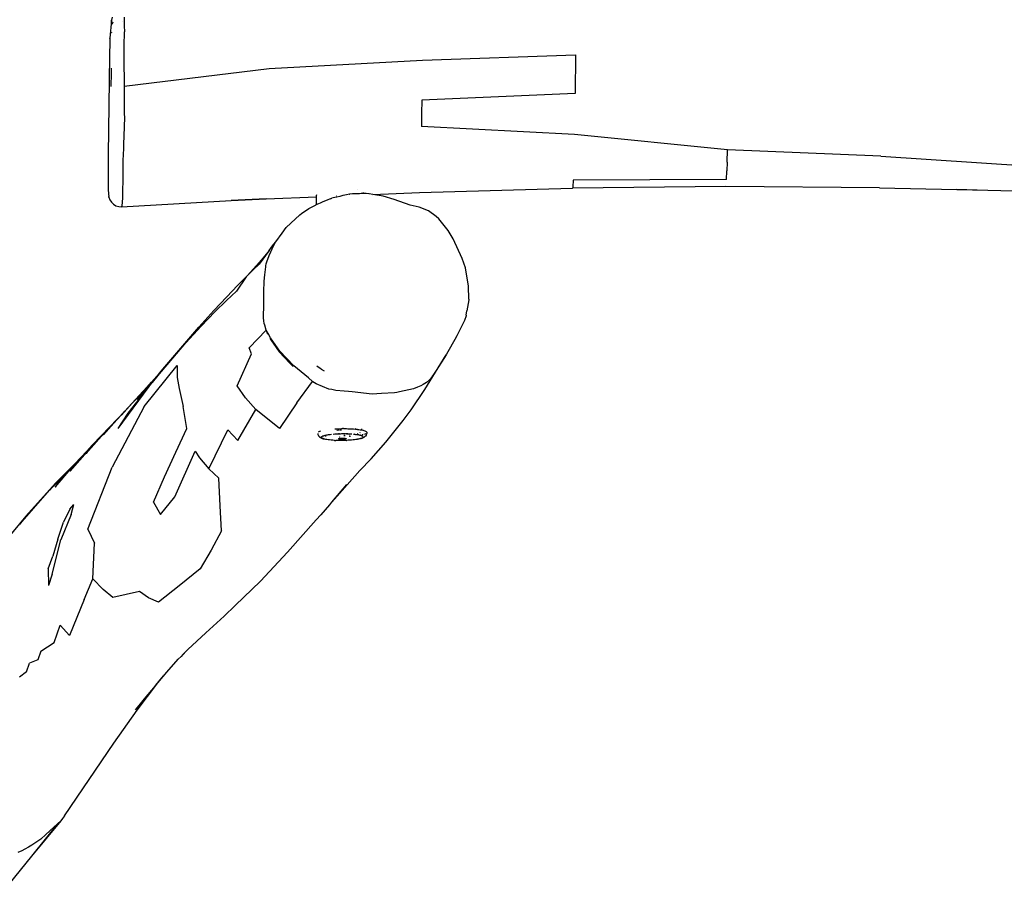
# Model space of a CAD drawing. Units: inches. Extents: x 7 to 779, y -16 to 347.
# Drawn here: x 249 to 329, y -1 to 70 of the extents above; entities that cross this region are included whole.
import ezdxf

# ---------------------------------------------------------------- set-up
doc = ezdxf.new("R2010")
doc.units = ezdxf.units.IN
doc.header["$MEASUREMENT"] = 0
doc.layers.add('VP-EQ', color=7, linetype='Continuous', true_color=0x8a3492)

# ---------------------------------------------------------------- blocks, each defined once
blk = doc.blocks.new('RB0521-2D')
at = {"layer": 'VP-EQ', "color": 7}
for p, q in [((-136.05, -95.656), (-136.189, -97.121)), ((-136.016, -95.401), (-136.05, -95.656)), ((-136.05, -95.787), (-136.05, -95.656)), ((-135.943, -95.822), (-136.007, -95.955)), ((-135.143, -95.786), (-135.142, -95.775)), ((-135.04, -95.4), (-135.026, -95.769)), ((-135.026, -95.769), (-135.026, -95.791)), ((-135.026, -95.791), (-135.022, -96.176)), ((-136.051, -96.665), (-136.045, -96.654)), ((-136.045, -96.654), (-136.022, -96.621)), ((-136.007, -95.955), (-136.02, -95.982)), ((-135.022, -96.658), (-135.05, -97.672)), ((-135.022, -96.176), (-135.019, -96.541)), ((-135.019, -96.561), (-135.022, -96.658)), ((-135.019, -96.541), (-135.019, -96.561)), ((-136.19, -97.13), (-136.203, -97.7)), ((-136.19, -97.13), (-136.189, -97.121)), ((-136.214, -98.216), (-136.221, -98.573)), ((-136.203, -97.7), (-136.214, -98.216)), ((-135.057, -97.999), (-135.068, -98.544)), ((-135.05, -97.672), (-135.057, -97.999)), ((-136.221, -98.573), (-136.319, -106.542)), ((-135.068, -98.544), (-135.065, -98.681)), ((-135.065, -98.681), (-135.058, -99.076)), ((-135.058, -99.076), (-135.054, -99.372)), ((-123.256, -99.58), (-110.823, -98.908)), ((-110.823, -98.908), (-98.384, -98.461)), ((-98.384, -98.461), (-98.429, -101.595)), ((-136.073, -99.963), (-136.069, -99.541)), ((-135.054, -99.372), (-135.051, -99.588)), ((-135.051, -99.588), (-135.045, -100.116)), ((-135.036, -100.998), (-123.256, -99.58)), ((-136.084, -101.031), (-136.073, -99.963)), ((-135.045, -100.116), (-135.037, -100.883)), ((-135.037, -100.883), (-135.036, -100.998)), ((-135.036, -100.998), (-135.032, -101.722)), ((-135.032, -101.722), (-135.029, -102.242)), ((-135.029, -102.242), (-135.028, -102.302)), ((-135.028, -102.302), (-135.024, -103.258)), ((-110.87, -102.145), (-110.887, -103.228)), ((-98.429, -101.595), (-110.87, -102.145)), ((-135.024, -103.258), (-135.023, -103.289)), ((-135.023, -103.289), (-135.014, -103.538)), ((-135.018, -103.811), (-135.021, -104.015)), ((-135.014, -103.538), (-135.018, -103.811)), ((-110.887, -103.228), (-110.906, -104.275)), ((-135.029, -104.343), (-135.088, -105.711)), ((-135.028, -104.334), (-135.029, -104.343)), ((-135.027, -104.301), (-135.028, -104.334)), ((-135.021, -104.015), (-135.027, -104.301)), ((-98.485, -104.94), (-110.906, -104.275)), ((-86.065, -106.175), (-98.485, -104.94)), ((-135.099, -106.063), (-135.13, -107.031)), ((-135.088, -105.711), (-135.099, -106.063)), ((-86.091, -107.171), (-86.065, -106.175)), ((-73.618, -106.692), (-86.065, -106.175)), ((-136.319, -106.542), (-136.322, -107.221)), ((-135.13, -107.036), (-135.131, -107.119)), ((-135.13, -107.031), (-135.13, -107.036)), ((-73.618, -106.692), (-61.169, -107.527)), ((-136.322, -107.221), (-136.326, -107.952)), ((-135.131, -107.119), (-135.14, -107.922)), ((-86.142, -108.585), (-86.113, -107.871)), ((-86.091, -107.171), (-86.113, -107.871)), ((-136.326, -107.952), (-136.329, -108.574)), ((-136.329, -108.574), (-136.329, -108.786)), ((-135.15, -108.627), (-135.152, -108.721)), ((-135.142, -108.023), (-135.15, -108.627)), ((-135.14, -107.922), (-135.142, -108.023)), ((-98.588, -108.641), (-98.614, -109.17)), ((-86.142, -108.585), (-98.588, -108.641)), ((-136.329, -108.786), (-136.327, -109.194)), ((-136.327, -109.194), (-136.325, -109.323)), ((-136.325, -109.323), (-136.323, -109.395)), ((-136.323, -109.395), (-136.304, -109.744)), ((-135.165, -109.42), (-135.169, -109.658)), ((-135.152, -108.721), (-135.165, -109.42)), ((-116.095, -109.366), (-116.084, -109.368)), ((-111.071, -109.649), (-98.629, -109.292)), ((-86.182, -109.154), (-98.629, -109.292)), ((-98.622, -109.263), (-98.629, -109.292)), ((-98.614, -109.17), (-98.622, -109.263)), ((-73.724, -109.25), (-86.182, -109.154)), ((-73.724, -109.25), (-64.921, -109.448)), ((-67.491, -109.367), (-64.921, -109.448)), ((-64.921, -109.448), (-61.264, -109.561)), ((-136.304, -109.744), (-136.295, -109.771)), ((-136.295, -109.771), (-136.296, -109.785)), ((-136.296, -109.785), (-136.28, -109.975)), ((-136.27, -110.006), (-136.28, -109.975)), ((-136.272, -110.017), (-136.27, -110.006)), ((-136.272, -110.017), (-136.194, -110.238)), ((-136.194, -110.238), (-136.067, -110.435)), ((-135.181, -110.018), (-135.198, -110.471)), ((-135.173, -109.815), (-135.181, -110.018)), ((-135.169, -109.658), (-135.173, -109.815)), ((-126.336, -110.302), (-123.498, -110.144)), ((-123.51, -110.159), (-126.336, -110.302)), ((-123.51, -110.159), (-119.42, -109.991)), ((-119.42, -109.882), (-119.401, -109.799)), ((-119.42, -109.952), (-119.42, -109.882)), ((-119.42, -109.962), (-119.42, -109.952)), ((-119.42, -109.991), (-119.42, -109.962)), ((-119.42, -109.991), (-119.401, -109.99)), ((-119.42, -110.622), (-119.42, -109.991)), ((-118.548, -110.258), (-118.765, -110.349)), ((-118.31, -110.159), (-118.548, -110.258)), ((-118.31, -110.159), (-118.235, -110.128)), ((-118.235, -110.128), (-118.188, -110.109)), ((-118.056, -110.078), (-118.188, -110.109)), ((-117.791, -110.016), (-118.056, -110.078)), ((-117.791, -109.924), (-117.77, -109.924)), ((-117.77, -110.011), (-117.791, -110.016)), ((-117.52, -109.953), (-117.77, -110.011)), ((-117.27, -109.894), (-117.52, -109.953)), ((-117.25, -109.889), (-117.27, -109.894)), ((-116.985, -109.827), (-117.25, -109.889)), ((-116.731, -109.768), (-116.985, -109.827)), ((-116.731, -109.768), (-116.704, -109.762)), ((-116.493, -109.755), (-116.704, -109.762)), ((-116.276, -109.747), (-116.493, -109.755)), ((-116.084, -109.741), (-116.276, -109.747)), ((-115.922, -109.735), (-116.084, -109.741)), ((-115.792, -109.731), (-115.922, -109.735)), ((-115.697, -109.727), (-115.792, -109.731)), ((-115.64, -109.725), (-115.697, -109.727)), ((-115.62, -109.725), (-115.64, -109.725)), ((-115.62, -109.629), (-115.62, -109.637)), ((-115.62, -109.637), (-115.62, -109.725)), ((-115.383, -109.717), (-115.62, -109.725)), ((-115.166, -109.752), (-115.383, -109.717)), ((-115.144, -109.755), (-115.166, -109.752)), ((-114.847, -109.804), (-115.144, -109.755)), ((-114.847, -109.804), (-111.071, -109.649)), ((-114.008, -109.94), (-114.847, -109.804)), ((-113.108, -110.217), (-114.008, -109.94)), ((-111.815, -110.667), (-113.108, -110.217)), ((-136.067, -110.435), (-135.898, -110.597)), ((-135.898, -110.597), (-135.696, -110.715)), ((-135.696, -110.715), (-135.472, -110.783)), ((-135.472, -110.783), (-135.238, -110.796)), ((-135.238, -110.796), (-126.336, -110.302)), ((-135.221, -110.709), (-135.238, -110.796)), ((-135.209, -110.651), (-135.221, -110.709)), ((-135.2, -110.506), (-135.209, -110.651)), ((-135.198, -110.471), (-135.2, -110.506)), ((-120.643, -111.349), (-120.04, -110.947)), ((-120.04, -110.947), (-119.501, -110.656)), ((-119.501, -110.656), (-119.462, -110.64)), ((-119.45, -110.634), (-119.462, -110.64)), ((-119.42, -110.622), (-119.45, -110.634)), ((-119.401, -110.614), (-119.42, -110.622)), ((-119.343, -110.59), (-119.401, -110.614)), ((-119.249, -110.55), (-119.343, -110.59)), ((-119.119, -110.496), (-119.249, -110.55)), ((-118.956, -110.429), (-119.119, -110.496)), ((-118.765, -110.349), (-118.956, -110.429)), ((-111.096, -110.822), (-111.815, -110.667)), ((-110.337, -111.136), (-111.096, -110.822)), ((-121.504, -112.118), (-120.781, -111.441)), ((-120.781, -111.441), (-120.643, -111.349)), ((-109.708, -111.579), (-110.337, -111.136)), ((-109.478, -111.791), (-109.708, -111.579)), ((-108.736, -112.727), (-109.478, -111.791)), ((-122.215, -112.934), (-121.89, -112.48)), ((-121.89, -112.48), (-121.504, -112.118)), ((-122.716, -113.632), (-122.215, -112.934)), ((-108.328, -113.397), (-108.736, -112.727)), ((-107.583, -114.994), (-108.328, -113.397)), ((-123.275, -114.35), (-122.98, -113.974)), ((-123.267, -114.746), (-122.875, -113.907)), ((-122.98, -113.974), (-122.754, -113.685)), ((-122.875, -113.907), (-122.754, -113.685)), ((-122.754, -113.685), (-122.716, -113.632)), ((-123.625, -114.785), (-124.079, -115.326)), ((-123.275, -114.35), (-124.062, -115.467)), ((-123.275, -114.35), (-123.625, -114.785)), ((-123.414, -115.177), (-123.303, -114.822)), ((-123.303, -114.822), (-123.267, -114.746)), ((-107.331, -115.768), (-107.583, -114.994)), ((-125.025, -116.372), (-124.079, -115.326)), ((-124.062, -115.467), (-124.556, -115.93)), ((-123.609, -116.32), (-123.537, -115.67)), ((-123.537, -115.67), (-123.528, -115.594)), ((-123.528, -115.594), (-123.496, -115.438)), ((-123.496, -115.438), (-123.414, -115.177)), ((-107.071, -117.242), (-107.331, -115.768)), ((-125.135, -116.494), (-125.916, -117.64)), ((-125.838, -117.202), (-125.025, -116.372)), ((-124.556, -115.93), (-125.135, -116.494)), ((-125.135, -116.494), (-125.025, -116.372)), ((-123.667, -116.837), (-123.609, -116.32)), ((-125.838, -117.202), (-126.7, -118.102)), ((-123.691, -117.487), (-123.675, -117.06)), ((-123.691, -118.044), (-123.691, -117.487)), ((-123.675, -117.06), (-123.667, -116.837)), ((-107.062, -118.296), (-107.071, -117.242)), ((-126.7, -118.102), (-127.752, -119.228)), ((-126.731, -118.397), (-125.916, -117.64)), ((-123.689, -118.637), (-123.691, -118.044)), ((-127.682, -119.334), (-126.731, -118.397)), ((-123.718, -119.515), (-123.701, -119.012)), ((-123.701, -119.012), (-123.689, -118.637)), ((-107.067, -118.341), (-107.218, -119.253)), ((-107.062, -118.296), (-107.067, -118.334)), ((-107.067, -118.334), (-107.067, -118.341)), ((-127.752, -119.228), (-128.968, -120.569)), ((-128.79, -120.483), (-127.682, -119.334)), ((-123.712, -119.822), (-123.718, -119.515)), ((-123.683, -120.066), (-123.712, -119.822)), ((-107.284, -119.651), (-107.405, -120.019)), ((-107.276, -119.599), (-107.284, -119.651)), ((-107.276, -119.599), (-107.218, -119.253)), ((-131.738, -123.789), (-128.968, -120.569)), ((-130.029, -121.835), (-128.79, -120.483)), ((-123.656, -120.287), (-123.683, -120.066)), ((-123.615, -120.419), (-123.656, -120.287)), ((-123.497, -120.803), (-123.615, -120.419)), ((-107.412, -120.032), (-108.027, -121.281)), ((-107.405, -120.019), (-107.412, -120.032)), ((-124.887, -122.241), (-123.497, -120.803)), ((-123.342, -121.086), (-123.497, -120.803)), ((-123.497, -120.803), (-123.394, -121.136)), ((-123.16, -121.444), (-123.342, -121.086)), ((-122.407, -122.51), (-123.16, -121.444)), ((-108.027, -121.281), (-108.198, -121.579)), ((-132.748, -125.052), (-130.029, -121.835)), ((-124.697, -122.744), (-124.887, -122.241)), ((-123.211, -121.494), (-123.129, -121.611)), ((-123.129, -121.611), (-122.457, -122.562)), ((-108.198, -121.579), (-108.762, -122.565)), ((-125.867, -125.331), (-124.697, -122.744)), ((-122.457, -122.562), (-121.594, -123.482)), ((-121.274, -123.716), (-122.407, -122.51)), ((-110.636, -125.626), (-108.906, -122.815)), ((-108.906, -122.815), (-109.713, -124.091)), ((-108.762, -122.565), (-108.906, -122.815)), ((-133.406, -127.016), (-130.724, -123.682)), ((-131.738, -123.789), (-132.748, -125.052)), ((-132.163, -124.302), (-131.738, -123.789)), ((-130.724, -123.682), (-130.727, -124.668)), ((-121.594, -123.482), (-121.324, -123.77)), ((-120.081, -124.679), (-121.274, -123.716)), ((-119.05, -123.97), (-119.393, -123.738)), ((-134.696, -127.543), (-132.338, -124.514)), ((-132.338, -124.514), (-133.981, -126.434)), ((-132.813, -125.035), (-132.163, -124.302)), ((-132.338, -124.514), (-132.163, -124.302)), ((-130.727, -124.668), (-130.565, -125.544)), ((-119.747, -124.993), (-120.081, -124.679)), ((-119.05, -123.97), (-118.796, -124.122)), ((-110.636, -125.626), (-109.966, -124.491)), ((-110.065, -124.628), (-110.217, -124.809)), ((-109.966, -124.491), (-110.065, -124.628)), ((-109.713, -124.091), (-109.966, -124.491)), ((-135.528, -128.79), (-133, -125.39)), ((-133.767, -126.11), (-132.813, -125.035)), ((-133.508, -125.788), (-132.813, -125.035)), ((-133, -125.39), (-132.748, -125.052)), ((-125.173, -126.307), (-125.867, -125.331)), ((-121.007, -126.715), (-119.747, -124.993)), ((-119.721, -125.009), (-119.747, -124.993)), ((-119.436, -125.179), (-119.721, -125.009)), ((-118.927, -125.385), (-119.436, -125.179)), ((-118.408, -125.595), (-118.927, -125.385)), ((-111.233, -125.438), (-111.553, -125.566)), ((-110.956, -125.326), (-111.233, -125.438)), ((-110.773, -125.229), (-110.956, -125.326)), ((-110.637, -125.157), (-110.773, -125.229)), ((-110.502, -125.05), (-110.637, -125.157)), ((-110.251, -124.849), (-110.502, -125.05)), ((-110.217, -124.809), (-110.251, -124.849)), ((-134.378, -126.753), (-133.767, -126.11)), ((-134.102, -126.434), (-133.508, -125.788)), ((-133.981, -126.434), (-133.767, -126.11)), ((-130.565, -125.544), (-130.236, -127.022)), ((-118.168, -125.644), (-118.408, -125.595)), ((-117.86, -125.708), (-118.168, -125.644)), ((-117.171, -125.775), (-117.86, -125.708)), ((-116.811, -125.803), (-117.171, -125.775)), ((-116.537, -125.824), (-116.811, -125.803)), ((-114.902, -126.005), (-116.537, -125.824)), ((-114.148, -125.965), (-114.902, -126.005)), ((-113.1, -125.91), (-114.148, -125.965)), ((-112.906, -125.886), (-113.1, -125.91)), ((-112.68, -125.833), (-112.906, -125.886)), ((-111.553, -125.566), (-112.68, -125.833)), ((-111.74, -127.278), (-110.636, -125.626)), ((-133.406, -127.016), (-136.003, -131.934)), ((-134.378, -126.753), (-135.24, -127.726)), ((-134.989, -127.393), (-134.102, -126.434)), ((-129.945, -128.796), (-130.236, -127.022)), ((-124.344, -127.242), (-125.173, -126.307)), ((-121.007, -126.715), (-122.423, -128.805)), ((-134.989, -127.393), (-135.862, -128.355)), ((-134.989, -127.393), (-135.596, -128.027)), ((-135.528, -128.79), (-134.696, -127.543)), ((-135.24, -127.726), (-134.989, -127.393)), ((-125.797, -129.769), (-124.344, -127.242)), ((-122.423, -128.805), (-124.344, -127.242)), ((-112.394, -128.158), (-111.74, -127.278)), ((-136.887, -129.401), (-136.193, -128.655)), ((-135.862, -128.355), (-136.712, -129.314)), ((-135.596, -128.027), (-136.193, -128.655)), ((-113.78, -129.906), (-112.394, -128.158)), ((-138.123, -130.831), (-136.469, -128.97)), ((-137.887, -130.476), (-136.887, -129.401)), ((-137.623, -130.159), (-136.887, -129.401)), ((-136.712, -129.314), (-136.469, -128.97)), ((-130.85, -130.71), (-129.945, -128.796)), ((-128.157, -132.073), (-126.61, -128.906)), ((-126.61, -128.906), (-125.797, -129.769)), ((-119.312, -129.194), (-119.321, -129.222)), ((-119.321, -129.222), (-119.316, -129.249)), ((-119.316, -129.249), (-119.299, -129.29)), ((-119.299, -129.29), (-119.295, -129.318)), ((-119.295, -129.318), (-119.26, -129.38)), ((-119.26, -129.38), (-119.241, -129.407)), ((-119.257, -129.067), (-119.205, -129.04)), ((-119.241, -129.407), (-119.213, -129.435)), ((-119.213, -129.435), (-119.195, -129.461)), ((-119.205, -129.04), (-119.139, -129.014)), ((-119.195, -129.461), (-119.163, -129.486)), ((-119.139, -129.014), (-119.061, -128.988)), ((-119.017, -129.481), (-118.998, -129.459)), ((-118.998, -129.459), (-118.993, -129.455)), ((-118.993, -129.455), (-118.969, -129.438)), ((-118.969, -129.438), (-118.966, -129.436)), ((-118.966, -129.436), (-118.954, -129.43)), ((-118.954, -129.43), (-118.922, -129.413)), ((-118.922, -129.413), (-118.902, -129.405)), ((-118.902, -129.405), (-118.866, -129.39)), ((-118.866, -129.39), (-118.836, -129.381)), ((-118.836, -129.381), (-118.799, -129.369)), ((-118.799, -129.369), (-118.758, -129.358)), ((-118.758, -129.358), (-118.722, -129.348)), ((-118.722, -129.348), (-118.668, -129.336)), ((-118.668, -129.336), (-118.634, -129.328)), ((-118.657, -129.434), (-118.654, -129.43)), ((-118.634, -129.328), (-118.575, -129.317)), ((-118.575, -129.317), (-118.566, -129.315)), ((-118.566, -129.315), (-118.537, -129.309)), ((-118.537, -129.309), (-118.453, -129.296)), ((-118.453, -129.296), (-118.432, -129.292)), ((-118.432, -129.292), (-118.331, -129.278)), ((-118.331, -129.278), (-118.318, -129.276)), ((-118.318, -129.276), (-118.201, -129.263)), ((-118.201, -129.263), (-118.197, -129.262)), ((-118.07, -129.25), (-118.062, -129.249)), ((-118.062, -129.249), (-117.938, -129.239)), ((-118.048, -129.265), (-118.042, -129.264)), ((-117.939, -128.829), (-117.888, -128.825)), ((-117.938, -129.239), (-117.934, -129.24)), ((-117.934, -129.24), (-117.918, -129.238)), ((-117.918, -129.238), (-117.801, -129.23)), ((-117.888, -128.825), (-117.831, -128.822)), ((-117.831, -128.822), (-117.723, -128.817)), ((-117.806, -129.222), (-117.784, -129.219)), ((-117.801, -129.23), (-117.768, -129.228)), ((-117.768, -129.228), (-117.661, -129.223)), ((-117.736, -128.954), (-117.719, -128.914)), ((-117.719, -128.953), (-117.736, -128.954)), ((-117.723, -128.817), (-117.555, -128.811)), ((-117.667, -129.208), (-117.645, -129.206)), ((-117.664, -128.912), (-117.553, -128.907)), ((-117.661, -129.223), (-117.615, -129.221)), ((-117.615, -129.221), (-117.518, -129.218)), ((-117.551, -128.944), (-117.577, -128.945)), ((-117.563, -129.2), (-117.523, -129.198)), ((-117.555, -128.811), (-117.386, -128.807)), ((-117.552, -129.47), (-117.549, -129.472)), ((-117.549, -129.472), (-117.522, -129.471)), ((-117.518, -129.218), (-117.459, -129.217)), ((-117.501, -128.905), (-117.385, -128.902)), ((-117.465, -129.472), (-117.469, -129.472)), ((-117.459, -129.217), (-117.374, -129.215)), ((-117.384, -128.939), (-117.414, -128.94)), ((-117.404, -129.194), (-117.375, -129.193)), ((-117.391, -128.878), (-117.385, -128.878)), ((-117.386, -128.807), (-117.306, -128.807)), ((-117.374, -129.215), (-117.302, -129.214)), ((-117.216, -128.806), (-117.306, -128.807)), ((-117.302, -129.214), (-117.269, -129.214)), ((-117.269, -129.214), (-117.23, -129.214)), ((-117.251, -129.192), (-117.227, -129.192)), ((-117.23, -129.214), (-117.145, -129.214)), ((-117.216, -128.806), (-117.213, -128.808)), ((-117.213, -128.808), (-117.201, -128.806)), ((-117.103, -129.389), (-117.203, -129.392)), ((-117.201, -128.806), (-117.047, -128.807)), ((-117.147, -129.366), (-117.195, -129.367)), ((-117.181, -129.329), (-117.156, -129.328)), ((-117.124, -129.365), (-117.147, -129.366)), ((-117.145, -129.214), (-117.086, -129.215)), ((-117.104, -129.195), (-117.09, -129.196)), ((-117.09, -129.196), (-117.08, -129.196)), ((-117.086, -129.215), (-116.99, -129.217)), ((-117.047, -128.807), (-117.001, -128.808)), ((-117.006, -129.2), (-116.967, -129.202)), ((-117.001, -128.808), (-116.988, -128.808)), ((-116.99, -129.217), (-116.944, -129.218)), ((-116.988, -128.808), (-116.881, -128.811)), ((-116.967, -129.202), (-116.962, -129.202)), ((-116.944, -129.218), (-116.838, -129.221)), ((-116.938, -129.204), (-116.866, -129.21)), ((-116.881, -128.811), (-116.795, -128.814)), ((-116.838, -129.221), (-116.805, -129.223)), ((-116.805, -129.223), (-116.751, -129.224)), ((-116.801, -129.217), (-116.751, -129.224)), ((-116.795, -128.814), (-116.782, -128.814)), ((-116.782, -128.814), (-116.717, -128.816)), ((-116.771, -129.445), (-116.777, -129.446)), ((-116.774, -129.304), (-116.77, -129.304)), ((-116.741, -129.443), (-116.771, -129.445)), ((-116.751, -129.224), (-116.736, -129.226)), ((-116.736, -129.226), (-116.689, -129.228)), ((-116.719, -129.424), (-116.736, -129.427)), ((-116.717, -128.816), (-116.599, -128.822)), ((-116.694, -129.233), (-116.687, -129.234)), ((-116.689, -129.228), (-116.681, -129.229)), ((-116.687, -129.234), (-116.678, -129.236)), ((-116.681, -129.229), (-116.669, -129.229)), ((-116.669, -129.229), (-116.546, -129.238)), ((-116.642, -129.437), (-116.658, -129.438)), ((-116.599, -128.822), (-116.586, -128.823)), ((-116.586, -128.823), (-116.558, -128.825)), ((-116.558, -128.825), (-116.417, -128.834)), ((-116.546, -129.238), (-116.539, -129.238)), ((-116.425, -129.256), (-116.42, -129.255)), ((-116.417, -128.834), (-116.404, -128.835)), ((-116.414, -129.249), (-116.41, -129.249)), ((-116.41, -129.249), (-116.399, -129.25)), ((-116.404, -128.835), (-116.257, -128.847)), ((-116.399, -129.25), (-116.38, -129.246)), ((-116.399, -129.25), (-116.321, -129.259)), ((-116.343, -129.294), (-116.358, -129.296)), ((-116.276, -129.234), (-116.321, -129.259)), ((-116.321, -129.259), (-116.295, -129.261)), ((-116.295, -129.261), (-116.282, -129.263)), ((-116.282, -129.263), (-116.184, -129.275)), ((-116.234, -129.31), (-116.26, -129.315)), ((-116.257, -128.847), (-116.252, -128.848)), ((-116.252, -128.848), (-116.239, -128.849)), ((-116.243, -128.805), (-116.24, -128.804)), ((-116.239, -128.849), (-116.118, -128.862)), ((-116.184, -129.275), (-116.163, -129.278)), ((-116.163, -129.278), (-116.081, -129.291)), ((-116.143, -129.253), (-116.153, -129.256)), ((-116.066, -129.23), (-116.124, -129.248)), ((-116.118, -128.862), (-116.107, -128.863)), ((-116.107, -128.863), (-116.095, -128.865)), ((-116.095, -128.865), (-115.987, -128.879)), ((-116.081, -129.291), (-116.054, -129.296)), ((-116.054, -129.296), (-115.987, -129.308)), ((-116.035, -129.269), (-116.049, -129.272)), ((-115.987, -128.879), (-115.984, -128.881)), ((-115.987, -129.308), (-115.955, -129.315)), ((-115.984, -128.881), (-115.973, -128.881)), ((-115.973, -128.881), (-115.888, -128.894)), ((-115.955, -129.315), (-115.903, -129.326)), ((-115.905, -129.108), (-115.905, -129.113)), ((-115.903, -129.326), (-115.868, -129.336)), ((-115.888, -128.894), (-115.877, -128.895)), ((-115.877, -128.895), (-115.866, -128.897)), ((-115.868, -129.336), (-115.848, -129.341)), ((-115.866, -128.897), (-115.817, -128.906)), ((-115.794, -129.331), (-115.848, -129.341)), ((-115.848, -129.341), (-115.829, -129.346)), ((-115.819, -129.194), (-115.831, -129.199)), ((-115.829, -129.346), (-115.794, -129.358)), ((-115.817, -129.192), (-115.819, -129.194)), ((-115.817, -128.906), (-115.768, -128.915)), ((-115.794, -129.358), (-115.766, -129.367)), ((-115.768, -128.915), (-115.759, -128.917)), ((-115.766, -129.367), (-115.732, -129.381)), ((-115.758, -128.834), (-115.759, -128.917)), ((-115.759, -128.917), (-115.756, -128.917)), ((-115.756, -128.917), (-115.657, -128.939)), ((-115.732, -129.381), (-115.722, -129.385)), ((-115.722, -129.385), (-115.714, -129.388)), ((-115.714, -129.388), (-115.684, -129.405)), ((-115.688, -129.307), (-115.707, -129.311)), ((-115.656, -129.298), (-115.688, -129.307)), ((-115.684, -129.405), (-115.674, -129.411)), ((-115.674, -129.411), (-115.65, -129.43)), ((-115.657, -128.939), (-115.644, -128.942)), ((-115.65, -129.43), (-115.645, -129.434)), ((-115.645, -129.434), (-115.63, -129.455)), ((-115.644, -128.942), (-115.57, -128.962)), ((-115.555, -129.269), (-115.591, -129.28)), ((-115.57, -128.962), (-115.496, -128.986)), ((-115.468, -129.432), (-115.522, -129.477)), ((-115.496, -128.986), (-115.435, -129.012)), ((-115.463, -129.235), (-115.491, -129.246)), ((-115.468, -129.432), (-115.445, -129.406)), ((-115.4, -129.351), (-115.445, -129.406)), ((-115.435, -129.012), (-115.387, -129.038)), ((-115.413, -129.21), (-115.434, -129.221)), ((-115.381, -129.316), (-115.4, -129.351)), ((-115.382, -129.19), (-115.392, -129.197)), ((-115.39, -129.324), (-115.391, -129.318)), ((-115.387, -129.038), (-115.354, -129.065)), ((-115.366, -129.288), (-115.381, -129.316)), ((-115.366, -129.288), (-115.357, -129.26)), ((-115.336, -129.192), (-115.357, -129.26)), ((-115.354, -129.065), (-115.335, -129.092)), ((-115.339, -129.148), (-115.342, -129.152)), ((-115.33, -129.12), (-115.339, -129.148)), ((-115.33, -129.12), (-115.336, -129.192)), ((-115.335, -129.092), (-115.33, -129.12)), ((-138.053, -130.63), (-137.623, -130.159)), ((-119.163, -129.486), (-119.139, -129.504)), ((-119.139, -129.504), (-119.108, -129.529)), ((-119.108, -129.529), (-119.065, -129.553)), ((-119.065, -129.553), (-119.046, -129.559)), ((-119.046, -129.559), (-119.004, -129.583)), ((-119.027, -129.507), (-119.019, -129.483)), ((-119.021, -129.532), (-119.027, -129.507)), ((-119.006, -129.554), (-119.021, -129.532)), ((-119.019, -129.483), (-119.017, -129.481)), ((-119.001, -129.558), (-119.006, -129.554)), ((-119.004, -129.583), (-118.966, -129.599)), ((-118.978, -129.577), (-119.001, -129.558)), ((-118.967, -129.583), (-118.978, -129.577)), ((-118.938, -129.599), (-118.967, -129.583)), ((-118.966, -129.563), (-118.966, -129.56)), ((-118.966, -129.599), (-118.95, -129.605)), ((-118.95, -129.605), (-118.884, -129.627)), ((-118.886, -129.621), (-118.938, -129.599)), ((-118.858, -129.63), (-118.886, -129.621)), ((-118.884, -129.627), (-118.858, -129.63)), ((-118.822, -129.641), (-118.858, -129.63)), ((-118.822, -129.641), (-118.807, -129.647)), ((-118.803, -129.644), (-118.807, -129.647)), ((-118.783, -129.652), (-118.803, -129.644)), ((-118.748, -129.661), (-118.783, -129.652)), ((-118.664, -129.679), (-118.748, -129.661)), ((-118.57, -129.697), (-118.664, -129.679)), ((-118.468, -129.712), (-118.57, -129.697)), ((-118.357, -129.726), (-118.468, -129.712)), ((-118.238, -129.739), (-118.357, -129.726)), ((-118.161, -129.745), (-118.238, -129.739)), ((-118.113, -129.749), (-118.161, -129.745)), ((-118.105, -129.75), (-118.113, -129.749)), ((-118.092, -129.747), (-118.105, -129.75)), ((-117.982, -129.758), (-118.092, -129.747)), ((-117.978, -129.756), (-117.982, -129.758)), ((-117.962, -129.759), (-117.978, -129.756)), ((-117.962, -129.759), (-117.858, -129.764)), ((-117.847, -129.765), (-117.858, -129.764)), ((-117.837, -129.765), (-117.847, -129.765)), ((-117.734, -129.77), (-117.837, -129.765)), ((-117.708, -129.77), (-117.736, -129.769)), ((-117.708, -129.77), (-117.734, -129.77)), ((-117.662, -129.771), (-117.708, -129.77)), ((-117.607, -129.774), (-117.662, -129.771)), ((-117.624, -129.631), (-117.623, -129.626)), ((-117.623, -129.635), (-117.624, -129.631)), ((-117.623, -129.626), (-117.618, -129.622)), ((-117.62, -129.64), (-117.623, -129.635)), ((-117.614, -129.644), (-117.62, -129.64)), ((-117.618, -129.622), (-117.612, -129.617)), ((-117.606, -129.648), (-117.614, -129.644)), ((-117.612, -129.617), (-117.603, -129.613)), ((-117.566, -129.773), (-117.607, -129.774)), ((-117.595, -129.653), (-117.606, -129.648)), ((-117.603, -129.613), (-117.591, -129.609)), ((-117.582, -129.656), (-117.595, -129.653)), ((-117.591, -129.609), (-117.577, -129.604)), ((-117.566, -129.66), (-117.582, -129.656)), ((-117.577, -129.604), (-117.561, -129.601)), ((-117.549, -129.663), (-117.566, -129.66)), ((-117.506, -129.773), (-117.566, -129.773)), ((-117.561, -129.601), (-117.543, -129.597)), ((-117.53, -129.667), (-117.549, -129.663)), ((-117.543, -129.597), (-117.523, -129.594)), ((-117.509, -129.669), (-117.53, -129.667)), ((-117.523, -129.594), (-117.502, -129.591)), ((-117.486, -129.672), (-117.509, -129.669)), ((-117.477, -129.776), (-117.506, -129.773)), ((-117.502, -129.591), (-117.479, -129.588)), ((-117.462, -129.674), (-117.486, -129.672)), ((-117.479, -129.588), (-117.454, -129.585)), ((-117.46, -129.776), (-117.477, -129.776)), ((-117.437, -129.675), (-117.462, -129.674)), ((-117.436, -129.774), (-117.46, -129.776)), ((-117.454, -129.585), (-117.429, -129.583)), ((-117.411, -129.677), (-117.437, -129.675)), ((-117.422, -129.774), (-117.436, -129.774)), ((-117.429, -129.583), (-117.402, -129.582)), ((-117.35, -129.773), (-117.422, -129.774)), ((-117.384, -129.677), (-117.411, -129.677)), ((-117.402, -129.582), (-117.375, -129.58)), ((-117.356, -129.678), (-117.384, -129.677)), ((-117.375, -129.58), (-117.348, -129.58)), ((-117.329, -129.678), (-117.356, -129.678)), ((-117.345, -129.776), (-117.35, -129.773)), ((-117.348, -129.58), (-117.32, -129.579)), ((-117.278, -129.773), (-117.345, -129.776)), ((-117.301, -129.677), (-117.329, -129.678)), ((-117.32, -129.579), (-117.293, -129.579)), ((-117.273, -129.677), (-117.301, -129.677)), ((-117.293, -129.579), (-117.265, -129.58)), ((-117.232, -129.772), (-117.278, -129.773)), ((-117.246, -129.675), (-117.273, -129.677)), ((-117.265, -129.58), (-117.238, -129.58)), ((-117.228, -129.674), (-117.246, -129.675)), ((-117.238, -129.58), (-117.212, -129.582)), ((-117.221, -129.771), (-117.232, -129.772)), ((-117.228, -129.674), (-117.228, -129.67)), ((-117.22, -129.674), (-117.228, -129.674)), ((-117.221, -129.751), (-117.222, -129.747)), ((-117.214, -129.774), (-117.221, -129.771)), ((-117.194, -129.672), (-117.22, -129.674)), ((-117.193, -129.771), (-117.214, -129.774)), ((-117.212, -129.582), (-117.187, -129.583)), ((-117.17, -129.669), (-117.194, -129.672)), ((-117.133, -129.77), (-117.193, -129.771)), ((-117.187, -129.583), (-117.163, -129.585)), ((-117.147, -129.667), (-117.17, -129.669)), ((-117.163, -129.585), (-117.14, -129.588)), ((-117.135, -129.668), (-117.147, -129.667)), ((-117.14, -129.588), (-117.119, -129.591)), ((-117.131, -129.664), (-117.135, -129.668)), ((-117.083, -129.77), (-117.133, -129.77)), ((-117.125, -129.663), (-117.131, -129.664)), ((-117.106, -129.66), (-117.125, -129.663)), ((-117.119, -129.591), (-117.1, -129.594)), ((-117.088, -129.656), (-117.106, -129.66)), ((-117.1, -129.594), (-117.082, -129.597)), ((-117.072, -129.653), (-117.088, -129.656)), ((-117.037, -129.766), (-117.083, -129.77)), ((-117.082, -129.597), (-117.067, -129.601)), ((-117.058, -129.648), (-117.072, -129.653)), ((-117.067, -129.601), (-117.054, -129.605)), ((-117.046, -129.644), (-117.058, -129.648)), ((-117.054, -129.605), (-117.043, -129.609)), ((-117.037, -129.64), (-117.046, -129.644)), ((-117.043, -129.609), (-117.035, -129.613)), ((-117.03, -129.635), (-117.037, -129.64)), ((-116.991, -129.765), (-117.037, -129.766)), ((-117.035, -129.613), (-117.029, -129.617)), ((-117.026, -129.631), (-117.03, -129.635)), ((-117.029, -129.617), (-117.025, -129.622)), ((-117.024, -129.626), (-117.026, -129.631)), ((-117.025, -129.622), (-117.024, -129.626)), ((-116.985, -129.764), (-116.991, -129.765)), ((-116.985, -129.764), (-116.955, -129.764)), ((-116.838, -129.757), (-116.955, -129.764)), ((-116.83, -129.757), (-116.838, -129.757)), ((-116.734, -129.75), (-116.83, -129.757)), ((-116.714, -129.749), (-116.734, -129.75)), ((-116.709, -129.747), (-116.714, -129.749)), ((-116.593, -129.736), (-116.709, -129.747)), ((-116.589, -129.738), (-116.593, -129.736)), ((-116.581, -129.738), (-116.589, -129.738)), ((-116.454, -129.725), (-116.581, -129.738)), ((-116.334, -129.711), (-116.454, -129.725)), ((-116.22, -129.695), (-116.334, -129.711)), ((-116.114, -129.678), (-116.22, -129.695)), ((-116.086, -129.673), (-116.114, -129.678)), ((-116.03, -129.661), (-116.086, -129.673)), ((-116.017, -129.66), (-116.03, -129.661)), ((-115.93, -129.64), (-116.017, -129.66)), ((-115.893, -129.63), (-115.93, -129.64)), ((-115.873, -129.625), (-115.893, -129.63)), ((-115.873, -129.625), (-115.852, -129.619)), ((-115.815, -129.607), (-115.852, -129.619)), ((-115.792, -129.603), (-115.815, -129.607)), ((-115.786, -129.597), (-115.792, -129.603)), ((-115.786, -129.597), (-115.723, -129.581)), ((-115.75, -129.583), (-115.786, -129.597)), ((-115.73, -129.575), (-115.75, -129.583)), ((-115.72, -129.57), (-115.73, -129.575)), ((-115.723, -129.581), (-115.713, -129.577)), ((-115.697, -129.558), (-115.72, -129.57)), ((-115.713, -129.577), (-115.665, -129.557)), ((-115.686, -129.552), (-115.697, -129.558)), ((-115.659, -129.533), (-115.686, -129.552)), ((-115.605, -129.527), (-115.665, -129.557)), ((-115.653, -129.528), (-115.659, -129.533)), ((-115.635, -129.507), (-115.653, -129.528)), ((-115.633, -129.505), (-115.635, -129.507)), ((-115.605, -129.527), (-115.557, -129.502)), ((-115.557, -129.502), (-115.522, -129.477)), ((-114.995, -131.25), (-113.78, -129.906)), ((-137.887, -130.476), (-139.43, -132.248)), ((-139.2, -131.889), (-138.053, -130.63)), ((-138.582, -131.187), (-138.053, -130.63)), ((-137.887, -130.476), (-138.123, -130.831)), ((-131.761, -132.724), (-130.85, -130.71)), ((-130.92, -134.336), (-129.26, -130.637)), ((-129.26, -130.637), (-128.91, -131.18)), ((-139.202, -131.83), (-140.594, -133.239)), ((-140.175, -132.888), (-138.948, -131.571)), ((-138.948, -131.571), (-139.202, -131.83)), ((-138.9, -131.521), (-138.948, -131.571)), ((-138.688, -131.294), (-138.9, -131.521)), ((-138.582, -131.187), (-138.688, -131.294)), ((-128.91, -131.18), (-128.157, -132.073)), ((-114.995, -131.25), (-115.904, -132.213)), ((-140.633, -133.563), (-139.2, -131.889)), ((-139.43, -132.248), (-139.2, -131.889)), ((-137.976, -136.979), (-136.003, -131.934)), ((-128.157, -132.073), (-127.338, -132.827)), ((-115.904, -132.213), (-118.371, -134.988)), ((-140.594, -133.239), (-143.021, -135.916)), ((-141.084, -133.794), (-140.175, -132.888)), ((-140.594, -133.239), (-141.084, -133.794)), ((-140.175, -132.888), (-140.633, -133.563)), ((-132.664, -134.787), (-131.761, -132.724)), ((-127.247, -135.072), (-127.338, -132.827)), ((-116.972, -133.333), (-118.198, -134.784)), ((-143.495, -136.565), (-141.084, -133.794)), ((-139.449, -135.345), (-139.128, -134.957)), ((-139.334, -135.791), (-139.128, -134.957)), ((-132.664, -134.787), (-132.095, -135.765)), ((-132.095, -135.765), (-130.92, -134.336)), ((-118.371, -134.988), (-119.066, -135.81)), ((-118.198, -134.784), (-118.371, -134.988)), ((-139.334, -135.791), (-140.179, -137.832)), ((-139.449, -135.345), (-139.944, -136.404)), ((-127.125, -137.101), (-127.247, -135.072)), ((-119.066, -135.81), (-119.454, -136.222)), ((-143.021, -135.916), (-145.065, -138.404)), ((-143.021, -135.916), (-143.495, -136.565)), ((-140.413, -137.773), (-139.944, -136.404)), ((-119.454, -136.222), (-121.77, -138.842)), ((-137.976, -136.979), (-137.439, -138.106)), ((-127.125, -137.101), (-127.983, -138.661)), ((-140.87, -140.614), (-140.179, -137.832)), ((-140.413, -137.773), (-140.834, -139.155)), ((-137.571, -141.003), (-137.439, -138.106)), ((-127.983, -138.661), (-128.853, -140.202)), ((-121.77, -138.842), (-123.979, -141.182)), ((-141.192, -140.185), (-140.834, -139.155)), ((-141.192, -140.185), (-141.167, -141.545)), ((-140.87, -140.614), (-141.167, -141.545)), ((-128.853, -140.202), (-130.573, -141.579)), ((-138.289, -142.677), (-137.571, -141.003)), ((-136.739, -141.855), (-137.571, -141.003)), ((-123.979, -141.182), (-126.019, -143.167)), ((-135.953, -142.511), (-136.739, -141.855)), ((-133.795, -142.022), (-135.953, -142.511)), ((-133.046, -142.534), (-133.795, -142.022)), ((-130.573, -141.579), (-132.24, -142.884)), ((-138.289, -142.677), (-139.46, -145.603)), ((-132.24, -142.884), (-133.046, -142.534)), ((-126.019, -143.167), (-126.909, -144.031)), ((-128.395, -145.394), (-126.909, -144.031)), ((-140.72, -146.167), (-140.232, -144.771)), ((-140.232, -144.771), (-139.46, -145.603)), ((-128.395, -145.394), (-129.865, -146.745)), ((-141.794, -146.881), (-140.72, -146.167)), ((-141.794, -146.881), (-142.031, -147.573)), ((-130.413, -147.292), (-129.865, -146.745)), ((-129.95, -146.823), (-130.261, -147.132)), ((-129.865, -146.745), (-129.95, -146.823)), ((-142.968, -148.555), (-142.706, -147.849)), ((-142.031, -147.573), (-142.706, -147.849)), ((-131.571, -148.58), (-130.638, -147.529)), ((-130.638, -147.529), (-131.22, -148.143)), ((-130.413, -147.292), (-130.638, -147.529)), ((-130.261, -147.132), (-130.413, -147.292)), ((-142.968, -148.555), (-143.532, -148.98)), ((-132.299, -149.438), (-131.571, -148.58)), ((-131.842, -148.884), (-131.571, -148.58)), ((-133.979, -151.67), (-132.299, -149.438)), ((-132.481, -149.647), (-132.225, -149.341)), ((-132.225, -149.341), (-131.842, -148.884)), ((-132.516, -149.688), (-133.403, -150.747)), ((-132.516, -149.688), (-132.481, -149.647)), ((-133.403, -150.747), (-133.728, -151.135)), ((-135.876, -154.348), (-133.979, -151.67)), ((-133.728, -151.135), (-134.139, -151.625)), ((-139.878, -160.234), (-135.876, -154.348)), ((-140.184, -160.642), (-142.564, -163.505)), ((-140.184, -160.642), (-140.44, -160.88)), ((-140.04, -160.464), (-140.184, -160.642)), ((-139.878, -160.234), (-140.04, -160.464)), ((-140.44, -160.88), (-142.564, -163.505)), ((-140.752, -161.17), (-141.387, -161.759)), ((-140.44, -160.88), (-140.752, -161.17)), ((-141.868, -162.187), (-142.526, -162.615)), ((-141.797, -162.14), (-141.868, -162.187)), ((-141.387, -161.759), (-141.797, -162.14)), ((-143.091, -162.947), (-143.35, -163.084)), ((-142.793, -162.789), (-143.091, -162.947)), ((-142.526, -162.615), (-142.793, -162.789)), ((-142.564, -163.505), (-145.404, -167.015)), ((-143.35, -163.084), (-143.652, -163.225))]:
    blk.add_line(p, q, dxfattribs=at)

msp = doc.modelspace()

# ---------------------------------------------------------------- block references
at = {"layer": 'VP-EQ'}
msp.add_blockref('RB0521-2D', (392.894, 165.921), dxfattribs=at)

doc.saveas('drawing.dxf')
